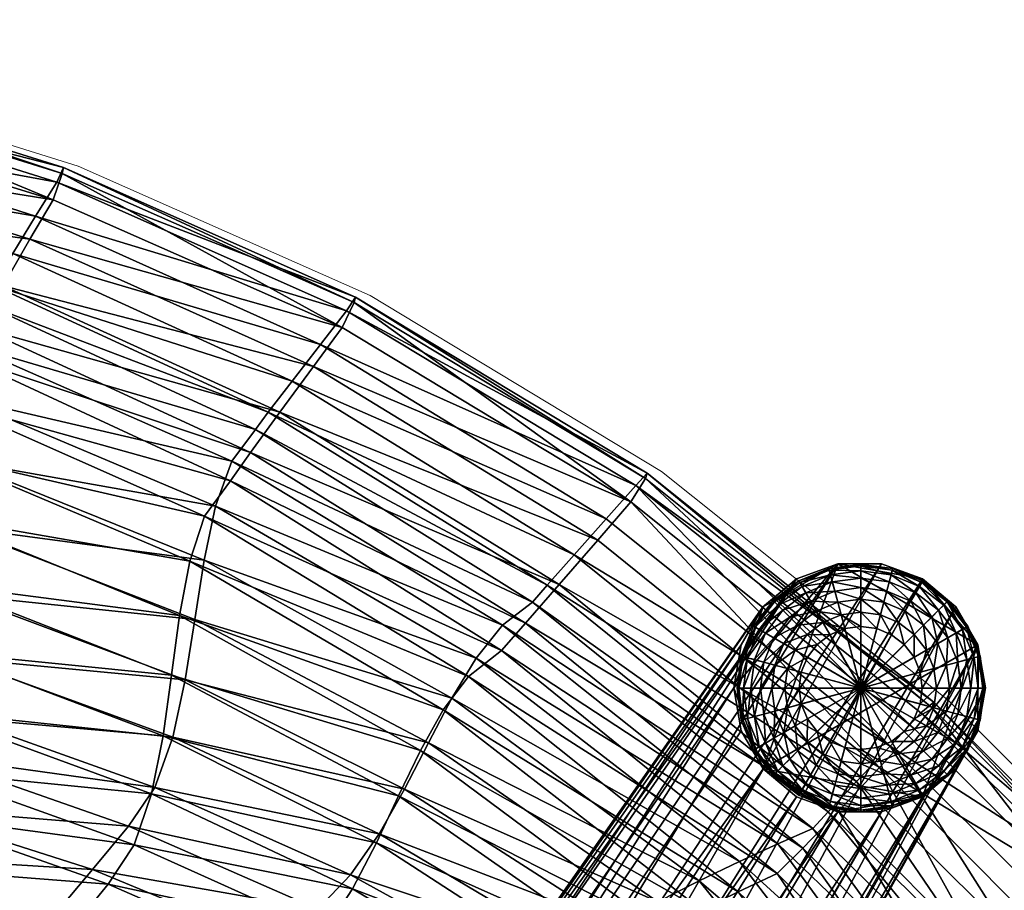
# Model space of a CAD drawing. Units: metres. Extents: x -0.297 to 0.298, y -0.23 to 0.289.
# Drawn here: x 0.103 to 0.181, y 0.216 to 0.285 of the extents above; entities that cross this region are included whole.
import ezdxf

# ---------------------------------------------------------------- set-up
doc = ezdxf.new("R2010")
doc.units = ezdxf.units.M
for name, color, linetype in [('72_KASL_CO_D2_ANY', 8, 'Continuous'), ('72_KASL_CO_D3_KRIZIA_GAMBA_LEGNO', 7, 'Continuous'), ('72_KASL_CO_D3_KRIZIA_PIEDINO_LEGNO', 7, 'Continuous'), ('72_KASL_CO_D3_SCOCCA', 7, 'Continuous'), ('72_KASL_INSERT', 7, 'Continuous')]:
    doc.layers.add(name, color=color, linetype=linetype)

# ---------------------------------------------------------------- blocks, each defined once
blk = doc.blocks.new('72_KASL_CO_D2_GAMBALEGNOKRIZIA')
at = {"layer": '72_KASL_CO_D2_ANY', "linetype": 'Continuous', "lineweight": 0}
for p, q in [((-0.061232, 0.101164), (-0.064495, 0.099976)), ((-0.064495, 0.099976), (-0.061232, 0.101164)), ((-0.057759, 0.101164), (-0.061232, 0.101164)), ((-0.061232, 0.101164), (-0.057759, 0.101164)), ((-0.054495, 0.099976), (-0.057759, 0.101164)), ((-0.057759, 0.101164), (-0.054495, 0.099976)), ((-0.064495, 0.099976), (-0.067156, 0.097744)), ((-0.051835, 0.097744), (-0.054495, 0.099976)), ((-0.054495, 0.099976), (-0.051835, 0.097744)), ((-0.067156, 0.097744), (-0.068892, 0.094736)), ((0.001995, 0.020958), (-0.051835, 0.097744)), ((-0.051835, 0.097744), (0.001995, 0.020958)), ((-0.068892, 0.094736), (-0.069495, 0.091316)), ((-0.069495, 0.091316), (-0.068892, 0.094736)), ((-0.069495, 0.091316), (-0.068892, 0.087896)), ((-0.068892, 0.087896), (-0.069495, 0.091316)), ((-0.023591, 0.006186), (-0.068892, 0.087896)), ((-0.068892, 0.087896), (-0.023591, 0.006186))]:
    blk.add_line(p, q, dxfattribs=at)
blk = doc.blocks.new('72_KASL_CO_D2_KRIZIA_SEDUTA')
at = {"layer": '72_KASL_CO_D2_ANY', "linetype": 'Continuous', "lineweight": 0}
for p, q in [((0.126372, 0.510164), (0.149322, 0.503006)), ((0.149322, 0.503006), (0.126372, 0.510164)), ((0.149322, 0.503006), (0.172529, 0.492717)), ((0.172529, 0.492717), (0.149322, 0.503006)), ((0.172529, 0.492717), (0.195686, 0.47874)), ((0.195686, 0.47874), (0.172529, 0.492717)), ((0.195686, 0.47874), (0.218484, 0.46054)), ((0.218484, 0.46054), (0.195686, 0.47874)), ((0.218484, 0.46054), (0.230507, 0.448519)), ((0.230507, 0.448519), (0.218484, 0.46054))]:
    blk.add_line(p, q, dxfattribs=at)
blk = doc.blocks.new('72kasl_co2BEBBDCFA09BA46D0A8F6F6C277FD4B1D')
blk.add_blockref('72_KASL_CO_D2_KRIZIA_SEDUTA', (-0.041822, -0.229312))
at = {"xscale": -1}
blk.add_blockref('72_KASL_CO_D2_GAMBALEGNOKRIZIA', (0.110055, 0.140929), dxfattribs=at)
blk = doc.blocks.new('72KASL_CO_D3_KRIZIA_LEG_WOOD')
mesh = blk.add_polyface()
corners = [(0.066476, 0.444929, 0.000013), (0.065873, 0.441508, 0.000013), (0.064137, 0.438501, 0.000013), (0.061476, 0.436268, 0.000013), (0.058213, 0.435081, 0.000013), (0.05474, 0.435081, 0.000013), (0.051476, 0.436268, 0.000013), (0.048816, 0.438501, 0.000013), (0.047079, 0.441508, 0.000013), (0.046476, 0.444929, 0.000013), (0.047079, 0.448349, 0.000013), (0.048816, 0.451357, 0.000013), (0.051476, 0.453589, 0.000013), (0.05474, 0.454777, 0.000013), (0.058213, 0.454777, 0.000013), (0.061476, 0.453589, 0.000013), (0.064137, 0.451357, 0.000013), (0.065873, 0.448349, 0.000013), (0.11901, 0.362132, 0.435939), (0.12005, 0.367004, 0.440107), (0.116373, 0.357752, 0.43284), (0.112455, 0.354383, 0.431174), (0.107722, 0.352426, 0.431141), (0.102737, 0.352118, 0.432749), (0.098095, 0.353502, 0.435811), (0.094356, 0.356422, 0.439968), (0.091974, 0.360532, 0.444723), (0.091245, 0.36534, 0.449504), (0.092264, 0.370261, 0.453726), (0.094912, 0.374694, 0.45687), (0.098867, 0.378094, 0.458551), (0.103646, 0.380046, 0.458562), (0.108665, 0.380316, 0.456906), (0.113312, 0.378877, 0.453791), (0.117026, 0.375913, 0.449602), (0.119363, 0.371789, 0.44485)]
mesh.append_faces([[corners[k] for k in face] for face in [(4, 2, 3)]], dxfattribs={"vtx0": -1})
mesh.append_faces([[corners[k] for k in face] for face in [(16, 0, 14), (0, 2, 14), (12, 14, 10), (14, 2, 10), (8, 10, 6), (10, 2, 6), (6, 2, 4), (24, 22, 26), (28, 26, 30), (32, 30, 34), (30, 26, 34), (26, 22, 34), (34, 22, 19), (22, 20, 19)]], dxfattribs={"vtx0": -1, "vtx1": -1, "vtx2": -1})
mesh.append_faces([[corners[k] for k in face] for face in [(1, 0, 18), (19, 18, 0), (20, 2, 18), (1, 18, 2), (21, 3, 20), (2, 20, 3), (22, 4, 21), (3, 21, 4), (23, 5, 22), (4, 22, 5), (24, 6, 23), (5, 23, 6), (25, 7, 24), (6, 24, 7), (26, 8, 25), (7, 25, 8), (27, 9, 26), (8, 26, 9), (28, 10, 27), (9, 27, 10), (29, 11, 28), (10, 28, 11), (30, 12, 29), (11, 29, 12), (31, 13, 30), (12, 30, 13), (32, 14, 31), (13, 31, 14), (33, 15, 32), (14, 32, 15), (16, 15, 34), (33, 34, 15), (17, 16, 35), (34, 35, 16), (0, 17, 19), (35, 19, 17), (1, 2, 0), (17, 0, 16), (15, 16, 14), (13, 14, 12), (11, 12, 10), (9, 10, 8), (7, 8, 6), (5, 6, 4), (21, 20, 22), (23, 22, 24), (25, 24, 26), (27, 26, 28), (29, 28, 30), (31, 30, 32), (33, 32, 34), (35, 34, 19)]], dxfattribs={"vtx1": -1})
mesh.append_faces([[corners[k] for k in face] for face in [(20, 18, 19)]], dxfattribs={"vtx2": -1})
blk = doc.blocks.new('72KASL_CO_D3_KRIZIAPIEDINO')
mesh = blk.add_polyface()
corners = [(0, 0.009826, 0.007003), (-0.002543, 0.009491, 0.007003), (0, 0, 0.007003), (0, 0), (-0.001266, 0.004725), (0, 0.004891), (-0.001559, 0.005817, 0.000132), (0, 0.006022, 0.000132), (-0.001828, 0.00682, 0.000509), (0, 0.00706, 0.000509), (-0.002065, 0.007705, 0.001099), (0, 0.007977, 0.001099), (-0.002263, 0.008443, 0.001874), (0, 0.008741, 0.001874), (-0.002414, 0.009006, 0.002802), (0, 0.009324, 0.002802), (-0.00251, 0.009365, 0.003854), (0, 0.009696, 0.003854), (-0.002543, 0.009491, 0.005), (0, 0.009826, 0.005), (-0.004913, 0.00851, 0.007003), (-0.002446, 0.004236), (-0.003011, 0.005215, 0.000132), (-0.00353, 0.006114, 0.000509), (-0.003989, 0.006908, 0.001099), (-0.004371, 0.00757, 0.001874), (-0.004662, 0.008075, 0.002802), (-0.004848, 0.008397, 0.003854), (-0.004913, 0.00851, 0.005), (-0.006948, 0.006948, 0.007003), (-0.003459, 0.003459), (-0.004258, 0.004258, 0.000132), (-0.004993, 0.004992, 0.000509), (-0.005641, 0.00564, 0.001099), (-0.006181, 0.006181, 0.001874), (-0.00851, 0.004913, 0.007003), (-0.004236, 0.002446), (-0.005215, 0.003011, 0.000132), (-0.006115, 0.00353, 0.000509), (-0.004725, 0.001266), (-0.005817, 0.001559, 0.000132), (-0.004891, 0)]
mesh.append_faces([[corners[k] for k in face] for face in [(0, 1, 2), (3, 4, 5), (1, 20, 2), (3, 21, 4), (20, 29, 2), (3, 30, 21), (29, 35, 2), (3, 36, 30), (3, 39, 36), (3, 41, 39)]])
mesh.append_faces([[corners[k] for k in face] for face in [(5, 4, 6), (6, 7, 5), (7, 6, 8), (8, 9, 7), (9, 8, 10), (10, 11, 9), (11, 10, 12), (12, 13, 11), (13, 12, 14), (14, 15, 13), (15, 14, 16), (16, 17, 15), (17, 16, 18), (18, 19, 17), (19, 18, 1), (1, 0, 19), (4, 21, 22), (22, 6, 4), (6, 22, 23), (23, 8, 6), (8, 23, 24), (24, 10, 8), (10, 24, 25), (25, 12, 10), (12, 25, 26), (26, 14, 12), (14, 26, 27), (27, 16, 14), (16, 27, 28), (28, 18, 16), (18, 28, 20), (20, 1, 18), (21, 30, 31), (31, 22, 21), (22, 31, 32), (32, 23, 22), (23, 32, 33), (33, 24, 23), (34, 25, 24), (30, 36, 37), (37, 31, 30), (38, 32, 31), (36, 39, 40), (40, 37, 36)]], dxfattribs={"vtx2": -1})
mesh = blk.add_polyface()
corners = [(0, 0), (0.004724, 0.001266), (0.004891, 0), (0.005816, 0.001559, 0.000132), (0.004236, 0.002446), (0.005215, 0.003011, 0.000132), (0.003458, 0.003459), (0.004258, 0.004258, 0.000132), (0.004992, 0.004992, 0.000509), (0.006948, 0.006948, 0.007003), (0.004913, 0.00851, 0.007003), (0, 0, 0.007003), (0.002445, 0.004236), (0.003011, 0.005215, 0.000132), (0.00353, 0.006114, 0.000509), (0.003988, 0.006908, 0.001099), (0.00564, 0.00564, 0.001099), (0.00437, 0.00757, 0.001874), (0.006181, 0.006181, 0.001874), (0.004662, 0.008075, 0.002802), (0.002543, 0.009491, 0.007003), (0.001266, 0.004725), (0.001558, 0.005817, 0.000132), (0.001827, 0.00682, 0.000509), (0.002064, 0.007705, 0.001099), (0.002262, 0.008443, 0.001874), (0.002413, 0.009006, 0.002802), (0.002509, 0.009365, 0.003854), (0.004848, 0.008397, 0.003854), (0.002543, 0.009491, 0.005), (0.004913, 0.00851, 0.005), (0, 0.009826, 0.007003), (0, 0.004891), (0, 0.006022, 0.000132), (0, 0.00706, 0.000509), (0, 0.007977, 0.001099), (0, 0.008741, 0.001874), (0, 0.009324, 0.002802), (0, 0.009696, 0.003854), (0, 0.009826, 0.005)]
mesh.append_faces([[corners[k] for k in face] for face in [(0, 1, 2), (0, 4, 1), (0, 6, 4), (9, 10, 11), (0, 12, 6), (10, 20, 11), (0, 21, 12), (20, 31, 11), (0, 32, 21)]])
mesh.append_faces([[corners[k] for k in face] for face in [(2, 1, 3), (1, 4, 5), (4, 6, 7), (7, 5, 4), (5, 7, 8), (6, 12, 13), (13, 7, 6), (7, 13, 14), (14, 8, 7), (8, 14, 15), (15, 16, 8), (16, 15, 17), (18, 17, 19), (12, 21, 22), (22, 13, 12), (13, 22, 23), (23, 14, 13), (14, 23, 24), (24, 15, 14), (15, 24, 25), (25, 17, 15), (17, 25, 26), (26, 19, 17), (19, 26, 27), (27, 28, 19), (28, 27, 29), (29, 30, 28), (30, 29, 20), (20, 10, 30), (21, 32, 33), (33, 22, 21), (22, 33, 34), (34, 23, 22), (23, 34, 35), (35, 24, 23), (24, 35, 36), (36, 25, 24), (25, 36, 37), (37, 26, 25), (26, 37, 38), (38, 27, 26), (27, 38, 39), (39, 29, 27), (29, 39, 31), (31, 20, 29)]], dxfattribs={"vtx2": -1})
mesh = blk.add_polyface()
corners = [(-0.003989, 0.006908, 0.001099), (-0.005641, 0.00564, 0.001099), (-0.006181, 0.006181, 0.001874), (-0.004371, 0.00757, 0.001874), (-0.006593, 0.006593, 0.002802), (-0.004662, 0.008075, 0.002802), (-0.006856, 0.006856, 0.003854), (-0.004848, 0.008397, 0.003854), (-0.006948, 0.006948, 0.005), (-0.004913, 0.00851, 0.005), (-0.006948, 0.006948, 0.007003), (-0.004913, 0.00851, 0.007003), (-0.004258, 0.004258, 0.000132), (-0.005215, 0.003011, 0.000132), (-0.006115, 0.00353, 0.000509), (-0.004993, 0.004992, 0.000509), (-0.006908, 0.003988, 0.001099), (-0.00757, 0.004371, 0.001874), (-0.008075, 0.004662, 0.002802), (-0.008397, 0.004848, 0.003854), (-0.00851, 0.004913, 0.005), (-0.00851, 0.004913, 0.007003), (-0.009492, 0.002543, 0.007003), (0, 0, 0.007003), (-0.005817, 0.001559, 0.000132), (-0.00682, 0.001827, 0.000509), (-0.007705, 0.002065, 0.001099), (-0.008444, 0.002262, 0.001874), (-0.009007, 0.002413, 0.002802), (-0.009365, 0.002509, 0.003854), (-0.009492, 0.002543, 0.005), (-0.009826, 0, 0.007003), (-0.004725, 0.001266), (-0.004891, 0), (-0.006022, 0, 0.000132), (-0.007061, 0, 0.000509), (-0.007977, 0, 0.001099), (-0.008741, 0, 0.001874), (-0.009324, 0, 0.002802), (-0.009696, 0, 0.003854), (-0.009826, 0, 0.005)]
mesh.append_faces([[corners[k] for k in face] for face in [(21, 22, 23), (22, 31, 23)]])
mesh.append_faces([[corners[k] for k in face] for face in [(0, 1, 2), (3, 2, 4), (4, 5, 3), (5, 4, 6), (6, 7, 5), (7, 6, 8), (8, 9, 7), (9, 8, 10), (10, 11, 9), (12, 13, 14), (15, 14, 16), (16, 1, 15), (1, 16, 17), (17, 2, 1), (2, 17, 18), (18, 4, 2), (4, 18, 19), (19, 6, 4), (6, 19, 20), (20, 8, 6), (8, 20, 21), (21, 10, 8), (13, 24, 25), (25, 14, 13), (14, 25, 26), (26, 16, 14), (16, 26, 27), (27, 17, 16), (17, 27, 28), (28, 18, 17), (18, 28, 29), (29, 19, 18), (19, 29, 30), (30, 20, 19), (20, 30, 22), (22, 21, 20), (32, 33, 34), (34, 24, 32), (24, 34, 35), (35, 25, 24), (25, 35, 36), (36, 26, 25), (26, 36, 37), (37, 27, 26), (27, 37, 38), (38, 28, 27), (28, 38, 39), (39, 29, 28), (29, 39, 40), (40, 30, 29), (30, 40, 31), (31, 22, 30)]], dxfattribs={"vtx2": -1})
mesh = blk.add_polyface()
corners = [(0.009826, 0, 0.007003), (0.009491, 0.002543, 0.007003), (0, 0, 0.007003), (0.005816, 0.001559, 0.000132), (0.006022, 0, 0.000132), (0.004891, 0), (0.006819, 0.001827, 0.000509), (0.00706, 0, 0.000509), (0.007705, 0.002065, 0.001099), (0.007976, 0, 0.001099), (0.008443, 0.002262, 0.001874), (0.008741, 0, 0.001874), (0.009006, 0.002413, 0.002802), (0.009324, 0, 0.002802), (0.009365, 0.002509, 0.003854), (0.009695, 0, 0.003854), (0.009491, 0.002543, 0.005), (0.009826, 0, 0.005), (0.008509, 0.004913, 0.007003), (0.005215, 0.003011, 0.000132), (0.004724, 0.001266), (0.006114, 0.00353, 0.000509), (0.006908, 0.003988, 0.001099), (0.00757, 0.004371, 0.001874), (0.008075, 0.004662, 0.002802), (0.008396, 0.004848, 0.003854), (0.008509, 0.004913, 0.005), (0.006948, 0.006948, 0.007003), (0.004992, 0.004992, 0.000509), (0.00564, 0.00564, 0.001099), (0.006181, 0.006181, 0.001874), (0.006593, 0.006593, 0.002802), (0.006856, 0.006856, 0.003854), (0.006948, 0.006948, 0.005), (0.00437, 0.00757, 0.001874), (0.004662, 0.008075, 0.002802), (0.004848, 0.008397, 0.003854), (0.004913, 0.00851, 0.005), (0.004913, 0.00851, 0.007003)]
mesh.append_faces([[corners[k] for k in face] for face in [(0, 1, 2), (1, 18, 2), (18, 27, 2)]])
mesh.append_faces([[corners[k] for k in face] for face in [(3, 4, 5), (4, 3, 6), (6, 7, 4), (7, 6, 8), (8, 9, 7), (9, 8, 10), (10, 11, 9), (11, 10, 12), (12, 13, 11), (13, 12, 14), (14, 15, 13), (15, 14, 16), (16, 17, 15), (17, 16, 1), (1, 0, 17), (19, 3, 20), (3, 19, 21), (21, 6, 3), (6, 21, 22), (22, 8, 6), (8, 22, 23), (23, 10, 8), (10, 23, 24), (24, 12, 10), (12, 24, 25), (25, 14, 12), (14, 25, 26), (26, 16, 14), (16, 26, 18), (18, 1, 16), (28, 21, 19), (21, 28, 29), (29, 22, 21), (22, 29, 30), (30, 23, 22), (23, 30, 31), (31, 24, 23), (24, 31, 32), (32, 25, 24), (25, 32, 33), (33, 26, 25), (26, 33, 27), (27, 18, 26), (34, 30, 29), (35, 31, 30), (31, 35, 36), (36, 32, 31), (32, 36, 37), (37, 33, 32), (33, 37, 38), (38, 27, 33)]], dxfattribs={"vtx2": -1})
mesh = blk.add_polyface()
corners = [(-0.009826, 0, 0.007003), (-0.009492, -0.002543, 0.007003), (0, 0, 0.007003), (-0.005817, -0.001559, 0.000132), (-0.006022, 0, 0.000132), (-0.004891, 0), (-0.00682, -0.001827, 0.000509), (-0.007061, 0, 0.000509), (-0.007705, -0.002065, 0.001099), (-0.007977, 0, 0.001099), (-0.008444, -0.002262, 0.001874), (-0.008741, 0, 0.001874), (-0.009007, -0.002413, 0.002802), (-0.009324, 0, 0.002802), (-0.009365, -0.002509, 0.003854), (-0.009696, 0, 0.003854), (-0.009492, -0.002543, 0.005), (-0.009826, 0, 0.005), (-0.00851, -0.004913, 0.007003), (-0.005215, -0.003011, 0.000132), (-0.004725, -0.001266), (-0.006115, -0.00353, 0.000509), (-0.006908, -0.003988, 0.001099), (-0.00757, -0.004371, 0.001874), (-0.008075, -0.004662, 0.002802), (-0.008397, -0.004848, 0.003854), (-0.00851, -0.004913, 0.005), (-0.006948, -0.006948, 0.007003), (-0.004993, -0.004992, 0.000509), (-0.005641, -0.00564, 0.001099), (-0.006181, -0.006181, 0.001874), (-0.006593, -0.006593, 0.002802), (-0.006856, -0.006856, 0.003854), (-0.006948, -0.006948, 0.005), (-0.004371, -0.00757, 0.001874), (-0.004662, -0.008075, 0.002802), (-0.004848, -0.008397, 0.003854), (-0.004913, -0.00851, 0.005), (-0.004913, -0.00851, 0.007003)]
mesh.append_faces([[corners[k] for k in face] for face in [(0, 1, 2), (1, 18, 2), (18, 27, 2)]])
mesh.append_faces([[corners[k] for k in face] for face in [(3, 4, 5), (4, 3, 6), (6, 7, 4), (7, 6, 8), (8, 9, 7), (9, 8, 10), (10, 11, 9), (11, 10, 12), (12, 13, 11), (13, 12, 14), (14, 15, 13), (15, 14, 16), (16, 17, 15), (17, 16, 1), (1, 0, 17), (19, 3, 20), (3, 19, 21), (21, 6, 3), (6, 21, 22), (22, 8, 6), (8, 22, 23), (23, 10, 8), (10, 23, 24), (24, 12, 10), (12, 24, 25), (25, 14, 12), (14, 25, 26), (26, 16, 14), (16, 26, 18), (18, 1, 16), (28, 21, 19), (21, 28, 29), (29, 22, 21), (22, 29, 30), (30, 23, 22), (23, 30, 31), (31, 24, 23), (24, 31, 32), (32, 25, 24), (25, 32, 33), (33, 26, 25), (26, 33, 27), (27, 18, 26), (34, 30, 29), (35, 31, 30), (31, 35, 36), (36, 32, 31), (32, 36, 37), (37, 33, 32), (33, 37, 38), (38, 27, 33)]], dxfattribs={"vtx2": -1})
mesh = blk.add_polyface()
corners = [(0, 0), (-0.004725, -0.001266), (-0.004891, 0), (-0.005817, -0.001559, 0.000132), (-0.004236, -0.002446), (-0.005215, -0.003011, 0.000132), (-0.003459, -0.003459), (-0.004258, -0.004258, 0.000132), (-0.004993, -0.004992, 0.000509), (-0.006948, -0.006948, 0.007003), (-0.004913, -0.00851, 0.007003), (0, 0, 0.007003), (-0.002446, -0.004236), (-0.003011, -0.005215, 0.000132), (-0.00353, -0.006114, 0.000509), (-0.003989, -0.006908, 0.001099), (-0.005641, -0.00564, 0.001099), (-0.004371, -0.00757, 0.001874), (-0.006181, -0.006181, 0.001874), (-0.004662, -0.008075, 0.002802), (-0.002543, -0.009491, 0.007003), (-0.001266, -0.004725), (-0.001559, -0.005817, 0.000132), (-0.001828, -0.00682, 0.000509), (-0.002065, -0.007705, 0.001099), (-0.002263, -0.008443, 0.001874), (-0.002414, -0.009006, 0.002802), (-0.00251, -0.009365, 0.003854), (-0.004848, -0.008397, 0.003854), (-0.002543, -0.009491, 0.005), (-0.004913, -0.00851, 0.005), (0, -0.009826, 0.007003), (0, -0.004891), (0, -0.006022, 0.000132), (0, -0.00706, 0.000509), (0, -0.007977, 0.001099), (0, -0.008741, 0.001874), (0, -0.009324, 0.002802), (0, -0.009696, 0.003854), (0, -0.009826, 0.005)]
mesh.append_faces([[corners[k] for k in face] for face in [(0, 1, 2), (0, 4, 1), (0, 6, 4), (9, 10, 11), (0, 12, 6), (10, 20, 11), (0, 21, 12), (20, 31, 11), (0, 32, 21)]])
mesh.append_faces([[corners[k] for k in face] for face in [(2, 1, 3), (1, 4, 5), (4, 6, 7), (7, 5, 4), (5, 7, 8), (6, 12, 13), (13, 7, 6), (7, 13, 14), (14, 8, 7), (8, 14, 15), (15, 16, 8), (16, 15, 17), (18, 17, 19), (12, 21, 22), (22, 13, 12), (13, 22, 23), (23, 14, 13), (14, 23, 24), (24, 15, 14), (15, 24, 25), (25, 17, 15), (17, 25, 26), (26, 19, 17), (19, 26, 27), (27, 28, 19), (28, 27, 29), (29, 30, 28), (30, 29, 20), (20, 10, 30), (21, 32, 33), (33, 22, 21), (22, 33, 34), (34, 23, 22), (23, 34, 35), (35, 24, 23), (24, 35, 36), (36, 25, 24), (25, 36, 37), (37, 26, 25), (26, 37, 38), (38, 27, 26), (27, 38, 39), (39, 29, 27), (29, 39, 31), (31, 20, 29)]], dxfattribs={"vtx2": -1})
mesh = blk.add_polyface()
corners = [(0, -0.009826, 0.007003), (0.002543, -0.009491, 0.007003), (0, 0, 0.007003), (0.001558, -0.005817, 0.000132), (0, -0.006022, 0.000132), (0, -0.004891), (0.001827, -0.00682, 0.000509), (0, -0.00706, 0.000509), (0.002064, -0.007705, 0.001099), (0, -0.007977, 0.001099), (0.002262, -0.008443, 0.001874), (0, -0.008741, 0.001874), (0.002413, -0.009006, 0.002802), (0, -0.009324, 0.002802), (0.002509, -0.009365, 0.003854), (0, -0.009696, 0.003854), (0.002543, -0.009491, 0.005), (0, -0.009826, 0.005), (0.004913, -0.00851, 0.007003), (0.003011, -0.005215, 0.000132), (0.001266, -0.004725), (0.00353, -0.006114, 0.000509), (0.003988, -0.006908, 0.001099), (0.00437, -0.00757, 0.001874), (0.004662, -0.008075, 0.002802), (0.004848, -0.008397, 0.003854), (0.004913, -0.00851, 0.005), (0.006948, -0.006948, 0.007003), (0.004992, -0.004992, 0.000509), (0.00564, -0.00564, 0.001099), (0.006181, -0.006181, 0.001874), (0.006593, -0.006593, 0.002802), (0.006856, -0.006856, 0.003854), (0.006948, -0.006948, 0.005), (0.00757, -0.004371, 0.001874), (0.008075, -0.004662, 0.002802), (0.008396, -0.004848, 0.003854), (0.008509, -0.004913, 0.005), (0.008509, -0.004913, 0.007003)]
mesh.append_faces([[corners[k] for k in face] for face in [(0, 1, 2), (1, 18, 2), (18, 27, 2)]])
mesh.append_faces([[corners[k] for k in face] for face in [(3, 4, 5), (4, 3, 6), (6, 7, 4), (7, 6, 8), (8, 9, 7), (9, 8, 10), (10, 11, 9), (11, 10, 12), (12, 13, 11), (13, 12, 14), (14, 15, 13), (15, 14, 16), (16, 17, 15), (17, 16, 1), (1, 0, 17), (19, 3, 20), (3, 19, 21), (21, 6, 3), (6, 21, 22), (22, 8, 6), (8, 22, 23), (23, 10, 8), (10, 23, 24), (24, 12, 10), (12, 24, 25), (25, 14, 12), (14, 25, 26), (26, 16, 14), (16, 26, 18), (18, 1, 16), (28, 21, 19), (21, 28, 29), (29, 22, 21), (22, 29, 30), (30, 23, 22), (23, 30, 31), (31, 24, 23), (24, 31, 32), (32, 25, 24), (25, 32, 33), (33, 26, 25), (26, 33, 27), (27, 18, 26), (34, 30, 29), (35, 31, 30), (31, 35, 36), (36, 32, 31), (32, 36, 37), (37, 33, 32), (33, 37, 38), (38, 27, 33)]], dxfattribs={"vtx2": -1})
mesh = blk.add_polyface()
corners = [(0, 0), (0.001266, -0.004725), (0, -0.004891), (0.001558, -0.005817, 0.000132), (0.002445, -0.004236), (0.003011, -0.005215, 0.000132), (0.003458, -0.003459), (0.004258, -0.004258, 0.000132), (0.004992, -0.004992, 0.000509), (0.006948, -0.006948, 0.007003), (0.008509, -0.004913, 0.007003), (0, 0, 0.007003), (0.004236, -0.002446), (0.005215, -0.003011, 0.000132), (0.006114, -0.00353, 0.000509), (0.006908, -0.003988, 0.001099), (0.00564, -0.00564, 0.001099), (0.00757, -0.004371, 0.001874), (0.006181, -0.006181, 0.001874), (0.008075, -0.004662, 0.002802), (0.009491, -0.002543, 0.007003), (0.004724, -0.001266), (0.005816, -0.001559, 0.000132), (0.006819, -0.001827, 0.000509), (0.007705, -0.002065, 0.001099), (0.008443, -0.002262, 0.001874), (0.009006, -0.002413, 0.002802), (0.009365, -0.002509, 0.003854), (0.008396, -0.004848, 0.003854), (0.009491, -0.002543, 0.005), (0.008509, -0.004913, 0.005), (0.009826, 0, 0.007003), (0.004891, 0), (0.006022, 0, 0.000132), (0.00706, 0, 0.000509), (0.007976, 0, 0.001099), (0.008741, 0, 0.001874), (0.009324, 0, 0.002802), (0.009695, 0, 0.003854), (0.009826, 0, 0.005)]
mesh.append_faces([[corners[k] for k in face] for face in [(0, 1, 2), (0, 4, 1), (0, 6, 4), (9, 10, 11), (0, 12, 6), (10, 20, 11), (0, 21, 12), (20, 31, 11), (0, 32, 21)]])
mesh.append_faces([[corners[k] for k in face] for face in [(2, 1, 3), (1, 4, 5), (4, 6, 7), (7, 5, 4), (5, 7, 8), (6, 12, 13), (13, 7, 6), (7, 13, 14), (14, 8, 7), (8, 14, 15), (15, 16, 8), (16, 15, 17), (18, 17, 19), (12, 21, 22), (22, 13, 12), (13, 22, 23), (23, 14, 13), (14, 23, 24), (24, 15, 14), (15, 24, 25), (25, 17, 15), (17, 25, 26), (26, 19, 17), (19, 26, 27), (27, 28, 19), (28, 27, 29), (29, 30, 28), (30, 29, 20), (20, 10, 30), (21, 32, 33), (33, 22, 21), (22, 33, 34), (34, 23, 22), (23, 34, 35), (35, 24, 23), (24, 35, 36), (36, 25, 24), (25, 36, 37), (37, 26, 25), (26, 37, 38), (38, 27, 26), (27, 38, 39), (39, 29, 27), (29, 39, 31), (31, 20, 29)]], dxfattribs={"vtx2": -1})
blk = doc.blocks.new('72KASL_CO_D3_SCOCCAKRIZIA')
mesh = blk.add_polyface()
corners = [(-0.060594, 0.321743, 0.331518), (-0.083327, 0.328771, 0.332472), (-0.084668, 0.325617, 0.331366), (-0.062438, 0.318617, 0.33046), (-0.086215, 0.321837, 0.329154), (-0.064568, 0.314903, 0.328254), (-0.087574, 0.318432, 0.326286), (-0.066444, 0.311589, 0.325376), (-0.088437, 0.316063, 0.32285), (-0.105517, 0.333257, 0.333037), (-0.106365, 0.330085, 0.331873), (-0.107341, 0.326259, 0.329637), (-0.108195, 0.322785, 0.326766), (-0.108718, 0.320398, 0.323422), (-0.069129, 0.305715, 0.305626), (-0.089314, 0.311817, 0.306941), (-0.089329, 0.307097, 0.291976), (-0.069642, 0.301468, 0.29051), (-0.088892, 0.301833, 0.276913), (-0.109117, 0.315523, 0.307799), (-0.108819, 0.31049, 0.29297), (-0.108139, 0.305152, 0.278045), (-0.067683, 0.309258, 0.321837), (-0.085639, 0.324527, 0.324979), (-0.084309, 0.327566, 0.326775), (-0.061978, 0.320452, 0.325831), (-0.086764, 0.321907, 0.322784), (-0.063796, 0.317483, 0.324041), (-0.087373, 0.320423, 0.320645), (-0.065335, 0.314941, 0.321836), (-0.10611, 0.332138, 0.327321), (-0.105336, 0.334912, 0.328322), (-0.083085, 0.330307, 0.32772), (-0.106952, 0.329032, 0.325494), (-0.107664, 0.326337, 0.323287), (-0.108049, 0.324799, 0.321145), (-0.088345, 0.311756, 0.290452), (-0.088237, 0.316503, 0.305571), (-0.067528, 0.310291, 0.304405), (-0.087955, 0.306472, 0.275302), (-0.068148, 0.306028, 0.289106), (-0.087323, 0.300944, 0.260131), (-0.068282, 0.301061, 0.273793), (-0.108255, 0.315191, 0.291362), (-0.108484, 0.320246, 0.306285), (-0.107589, 0.309839, 0.276395), (-0.106709, 0.304397, 0.2614), (-0.066167, 0.313511, 0.319688), (-0.1051, 0.336054, 0.330496), (-0.105181, 0.3355, 0.332074), (-0.082808, 0.330956, 0.331455), (-0.082706, 0.331465, 0.329863)]
mesh.append_faces([[corners[k] for k in face] for face in [(0, 1, 2), (3, 2, 4), (5, 4, 6), (7, 6, 8), (1, 9, 10), (10, 2, 1), (11, 4, 2), (2, 10, 11), (12, 6, 4), (4, 11, 12), (13, 8, 6), (6, 12, 13), (14, 15, 16), (16, 17, 14), (17, 16, 18), (15, 19, 20), (20, 16, 15), (16, 20, 21), (21, 18, 16), (8, 13, 19), (19, 15, 8), (22, 8, 15), (23, 24, 25), (26, 23, 27), (28, 26, 29), (30, 31, 32), (32, 24, 30), (24, 23, 33), (33, 30, 24), (23, 26, 34), (34, 33, 23), (26, 28, 35), (35, 34, 26), (36, 37, 38), (39, 36, 40), (41, 39, 42), (43, 44, 37), (37, 36, 43), (45, 43, 36), (36, 39, 45), (46, 45, 39), (39, 41, 46), (44, 35, 28), (28, 37, 44), (37, 28, 47), (48, 49, 50), (50, 51, 48), (1, 50, 49), (49, 9, 1), (31, 48, 51), (51, 32, 31)]], dxfattribs={"vtx2": -1})
mesh = blk.add_polyface()
corners = [(-0.037613, 0.311597, 0.330072), (-0.060594, 0.321743, 0.331518), (-0.062438, 0.318617, 0.33046), (-0.039906, 0.308508, 0.329038), (-0.064568, 0.314903, 0.328254), (-0.042563, 0.304877, 0.3268), (-0.066444, 0.311589, 0.325376), (-0.0449, 0.301678, 0.323886), (-0.067683, 0.309258, 0.321837), (-0.046504, 0.299417, 0.320247), (-0.084668, 0.325617, 0.331366), (-0.086215, 0.321837, 0.329154), (-0.087574, 0.318432, 0.326286), (-0.088437, 0.316063, 0.32285), (-0.048556, 0.296608, 0.303759), (-0.069129, 0.305715, 0.305626), (-0.069642, 0.301468, 0.29051), (-0.089314, 0.311817, 0.306941), (-0.061978, 0.320452, 0.325831), (-0.060305, 0.32316, 0.326732), (-0.03728, 0.312924, 0.325263), (-0.039345, 0.310245, 0.324383), (-0.041589, 0.307341, 0.32256), (-0.063796, 0.317483, 0.324041), (-0.043488, 0.304869, 0.320305), (-0.065335, 0.314941, 0.321836), (-0.044515, 0.303488, 0.318133), (-0.066167, 0.313511, 0.319688), (-0.084309, 0.327566, 0.326775), (-0.083085, 0.330307, 0.32772), (-0.085639, 0.324527, 0.324979), (-0.086764, 0.321907, 0.322784), (-0.087373, 0.320423, 0.320645), (-0.068148, 0.306028, 0.289106), (-0.067528, 0.310291, 0.304405), (-0.046394, 0.300984, 0.302674), (-0.047684, 0.297417, 0.287232), (-0.068282, 0.301061, 0.273793), (-0.048592, 0.293115, 0.271799), (-0.088345, 0.311756, 0.290452), (-0.087955, 0.306472, 0.275302), (-0.068185, 0.295731, 0.258471), (-0.087323, 0.300944, 0.260131), (-0.088237, 0.316503, 0.305571), (-0.059756, 0.324307, 0.328842), (-0.059868, 0.323843, 0.330447), (-0.036665, 0.313585, 0.328957), (-0.036549, 0.314018, 0.327344), (-0.082706, 0.331465, 0.329863), (-0.082808, 0.330956, 0.331455), (-0.083327, 0.328771, 0.332472)]
mesh.append_faces([[corners[k] for k in face] for face in [(0, 1, 2), (2, 3, 0), (4, 5, 3), (3, 2, 4), (6, 7, 5), (5, 4, 6), (8, 9, 7), (7, 6, 8), (10, 2, 1), (11, 4, 2), (12, 6, 4), (13, 8, 6), (14, 15, 16), (17, 15, 8), (9, 8, 15), (15, 14, 9), (18, 19, 20), (20, 21, 18), (21, 22, 23), (23, 18, 21), (22, 24, 25), (25, 23, 22), (24, 26, 27), (27, 25, 24), (28, 29, 19), (19, 18, 28), (18, 23, 30), (23, 25, 31), (25, 27, 32), (33, 34, 35), (35, 36, 33), (37, 33, 36), (36, 38, 37), (34, 33, 39), (33, 37, 40), (37, 41, 42), (27, 34, 43), (34, 27, 26), (26, 35, 34), (44, 45, 46), (46, 47, 44), (48, 49, 45), (45, 44, 48), (0, 46, 45), (45, 1, 0), (1, 45, 49), (49, 50, 1), (29, 48, 44), (44, 19, 29), (19, 44, 47), (47, 20, 19)]], dxfattribs={"vtx2": -1})
mesh = blk.add_polyface()
corners = [(-0.014685, 0.297766, 0.328033), (-0.037613, 0.311597, 0.330072), (-0.039906, 0.308508, 0.329038), (-0.017317, 0.294717, 0.326983), (-0.042563, 0.304877, 0.3268), (-0.020378, 0.291176, 0.324651), (-0.0449, 0.301678, 0.323886), (-0.023053, 0.288102, 0.321652), (-0.046504, 0.299417, 0.320247), (-0.024949, 0.285955, 0.317931), (0.005079, 0.276661, 0.324173), (0.00788, 0.279696, 0.325303), (-0.001003, 0.270244, 0.318507), (0.001822, 0.273192, 0.321657), (-0.049739, 0.293037, 0.288493), (-0.029589, 0.281219, 0.285855), (-0.027581, 0.283865, 0.301244), (-0.050541, 0.288723, 0.27318), (-0.031408, 0.277986, 0.270461), (-0.048556, 0.296608, 0.303759), (-0.039345, 0.310245, 0.324383), (-0.03728, 0.312924, 0.325263), (-0.014295, 0.299049, 0.323216), (-0.016638, 0.296395, 0.322322), (-0.019184, 0.293541, 0.320411), (-0.041589, 0.307341, 0.32256), (-0.021337, 0.291125, 0.318058), (-0.043488, 0.304869, 0.320305), (-0.022502, 0.289781, 0.315839), (-0.044515, 0.303488, 0.318133), (0.005915, 0.278348, 0.319541), (0.008362, 0.280989, 0.320497), (0.001004, 0.273139, 0.314959), (0.003255, 0.275525, 0.317473), (-0.047684, 0.297417, 0.287232), (-0.046394, 0.300984, 0.302674), (-0.024875, 0.287954, 0.300263), (-0.026975, 0.285334, 0.28474), (-0.028906, 0.282143, 0.269251), (-0.048592, 0.293115, 0.271799), (-0.030768, 0.278603, 0.253779), (-0.049323, 0.288403, 0.25637), (-0.000213, 0.271814, 0.312665), (-0.00301, 0.270576, 0.297059), (-0.036549, 0.314018, 0.327344), (-0.036665, 0.313585, 0.328957), (-0.013512, 0.299617, 0.326895), (-0.013392, 0.300041, 0.325279), (0.009254, 0.281401, 0.324169), (0.009406, 0.281841, 0.322561)]
mesh.append_faces([[corners[k] for k in face] for face in [(0, 1, 2), (2, 3, 0), (4, 5, 3), (3, 2, 4), (6, 7, 5), (5, 4, 6), (8, 9, 7), (7, 6, 8), (0, 3, 10), (10, 11, 0), (12, 7, 9), (5, 13, 10), (10, 3, 5), (13, 5, 7), (14, 15, 16), (17, 18, 15), (19, 16, 9), (20, 21, 22), (22, 23, 20), (23, 24, 25), (25, 20, 23), (24, 26, 27), (27, 25, 24), (26, 28, 29), (29, 27, 26), (30, 23, 22), (22, 31, 30), (28, 26, 32), (30, 33, 24), (24, 23, 30), (26, 24, 33), (34, 35, 36), (36, 37, 34), (37, 38, 39), (38, 40, 41), (36, 28, 42), (37, 36, 43), (35, 29, 28), (28, 36, 35), (44, 45, 46), (46, 47, 44), (47, 46, 48), (48, 49, 47), (0, 46, 45), (45, 1, 0), (21, 44, 47), (47, 22, 21), (22, 47, 49), (49, 31, 22), (11, 48, 46), (46, 0, 11)]], dxfattribs={"vtx2": -1})
mesh = blk.add_polyface()
corners = [(-0.027581, 0.283865, 0.301244), (-0.048556, 0.296608, 0.303759), (-0.049739, 0.293037, 0.288493), (-0.029589, 0.281219, 0.285855), (-0.050541, 0.288723, 0.27318), (-0.031408, 0.277986, 0.270461), (-0.051173, 0.283987, 0.257811), (-0.033142, 0.274389, 0.255044), (-0.051844, 0.279154, 0.242375), (-0.034901, 0.270652, 0.239581), (-0.052768, 0.274551, 0.226864), (-0.0368, 0.267005, 0.224051), (-0.054162, 0.270511, 0.211265), (-0.069642, 0.301468, 0.29051), (-0.069695, 0.296513, 0.275314), (-0.069542, 0.291181, 0.260039), (-0.069435, 0.28581, 0.244688), (-0.069625, 0.280739, 0.229265), (-0.070363, 0.27631, 0.213768), (-0.088251, 0.29631, 0.261765), (-0.087653, 0.290816, 0.246544), (-0.087341, 0.285642, 0.231263), (-0.08756, 0.281081, 0.215932), (-0.071871, 0.272892, 0.19832), (-0.056216, 0.267384, 0.195675), (-0.024949, 0.285955, 0.317931), (-0.046504, 0.299417, 0.320247), (-0.07423, 0.268782, 0.178113), (-0.048592, 0.293115, 0.271799), (-0.047684, 0.297417, 0.287232), (-0.026975, 0.285334, 0.28474), (-0.049323, 0.288403, 0.25637), (-0.028906, 0.282143, 0.269251), (-0.050084, 0.283608, 0.240939), (-0.030768, 0.278603, 0.253779), (-0.05108, 0.279055, 0.225499), (-0.032663, 0.274937, 0.238306), (-0.052517, 0.275072, 0.210045), (-0.034693, 0.271367, 0.222816), (-0.03696, 0.268117, 0.207289), (-0.068185, 0.295731, 0.258471), (-0.068282, 0.301061, 0.273793), (-0.068112, 0.290378, 0.243145), (-0.068317, 0.285343, 0.227818), (-0.069056, 0.280966, 0.212495), (-0.08671, 0.295462, 0.244954), (-0.086371, 0.290318, 0.229781), (-0.086566, 0.285804, 0.214627), (-0.054601, 0.271985, 0.194571), (-0.070584, 0.277587, 0.197181), (-0.087552, 0.282211, 0.199502), (-0.075603, 0.269661, 0.157055), (-0.073001, 0.273507, 0.177033), (-0.057472, 0.268548, 0.175451)]
mesh.append_faces([[corners[k] for k in face] for face in [(0, 1, 2), (3, 2, 4), (5, 4, 6), (7, 6, 8), (8, 9, 7), (9, 8, 10), (10, 11, 9), (11, 10, 12), (13, 2, 1), (2, 13, 14), (14, 4, 2), (4, 14, 15), (15, 6, 4), (6, 15, 16), (16, 8, 6), (8, 16, 17), (17, 10, 8), (10, 17, 18), (18, 12, 10), (19, 15, 14), (20, 16, 15), (21, 17, 16), (22, 18, 17), (23, 24, 12), (12, 18, 23), (25, 26, 1), (24, 23, 27), (28, 29, 30), (31, 28, 32), (33, 31, 34), (35, 33, 36), (37, 35, 38), (38, 39, 37), (40, 41, 28), (28, 31, 40), (42, 40, 31), (31, 33, 42), (43, 42, 33), (33, 35, 43), (44, 43, 35), (35, 37, 44), (40, 42, 45), (42, 43, 46), (43, 44, 47), (48, 37, 39), (37, 48, 49), (49, 44, 37), (44, 49, 50), (51, 52, 53), (52, 49, 48), (48, 53, 52)]], dxfattribs={"vtx2": -1})
mesh = blk.add_polyface()
corners = [(-0.024949, 0.285955, 0.317931), (-0.003046, 0.26824, 0.314716), (-0.001003, 0.270244, 0.318507), (-0.023053, 0.288102, 0.321652), (0.001822, 0.273192, 0.321657), (-0.051173, 0.283987, 0.257811), (-0.033142, 0.274389, 0.255044), (-0.031408, 0.277986, 0.270461), (-0.027581, 0.283865, 0.301244), (-0.006139, 0.266781, 0.29796), (-0.024735, 0.255803, 0.205309), (-0.038969, 0.263684, 0.208436), (-0.041521, 0.260934, 0.192788), (-0.029589, 0.281219, 0.285855), (-0.009069, 0.265328, 0.28251), (-0.012141, 0.263708, 0.2671), (-0.015295, 0.261932, 0.251702), (-0.034901, 0.270652, 0.239581), (-0.018476, 0.260013, 0.23629), (-0.0368, 0.267005, 0.224051), (-0.021636, 0.257964, 0.220834), (0.005571, 0.255513, 0.295631), (-0.00261, 0.25172, 0.248693), (0.000175, 0.253071, 0.264337), (0.002908, 0.254325, 0.279984), (0.008523, 0.256791, 0.312466), (0.001004, 0.273139, 0.314959), (-0.000213, 0.271814, 0.312665), (-0.022502, 0.289781, 0.315839), (0.003255, 0.275525, 0.317473), (-0.021337, 0.291125, 0.318058), (-0.030768, 0.278603, 0.253779), (-0.032663, 0.274937, 0.238306), (-0.050084, 0.283608, 0.240939), (-0.034693, 0.271367, 0.222816), (-0.05108, 0.279055, 0.225499), (-0.00301, 0.270576, 0.297059), (-0.024875, 0.287954, 0.300263), (-0.022398, 0.260092, 0.20424), (-0.025439, 0.257858, 0.188634), (-0.039565, 0.265407, 0.19171), (-0.03696, 0.268117, 0.207289), (-0.006043, 0.269188, 0.281541), (-0.026975, 0.285334, 0.28474), (-0.028906, 0.282143, 0.269251), (-0.009244, 0.267654, 0.266081), (-0.012548, 0.265975, 0.25065), (-0.015886, 0.264153, 0.235219), (-0.019192, 0.262192, 0.219759), (-0.042767, 0.262464, 0.17336), (-0.045926, 0.259356, 0.154928), (-0.028799, 0.255176, 0.170663), (0.009017, 0.259039, 0.294797), (-0.005449, 0.252592, 0.216463), (-0.002467, 0.254151, 0.232122), (0.000495, 0.255532, 0.247787), (0.003413, 0.256778, 0.263455), (0.006262, 0.257933, 0.279126)]
mesh.append_faces([[corners[k] for k in face] for face in [(0, 1, 2), (3, 2, 4), (5, 6, 7), (1, 0, 8), (8, 9, 1), (10, 11, 12), (9, 8, 13), (13, 14, 9), (14, 13, 7), (7, 15, 14), (15, 7, 6), (6, 16, 15), (16, 6, 17), (17, 18, 16), (18, 17, 19), (19, 20, 18), (20, 19, 11), (11, 10, 20), (1, 9, 21), (15, 16, 22), (14, 15, 23), (9, 14, 24), (2, 1, 25), (26, 27, 28), (29, 26, 30), (31, 32, 33), (32, 34, 35), (27, 36, 37), (38, 39, 40), (40, 41, 38), (36, 42, 43), (44, 43, 42), (42, 45, 44), (31, 44, 45), (45, 46, 31), (32, 31, 46), (46, 47, 32), (34, 32, 47), (47, 48, 34), (41, 34, 48), (48, 38, 41), (49, 40, 39), (50, 49, 51), (52, 36, 27), (53, 48, 47), (54, 47, 46), (55, 46, 45), (45, 56, 55), (56, 45, 42), (42, 57, 56), (57, 42, 36)]], dxfattribs={"vtx2": -1})
mesh = blk.add_polyface()
corners = [(0.005571, 0.255513, 0.295631), (0.008523, 0.256791, 0.312466), (-0.003046, 0.26824, 0.314716), (0.016768, 0.24311, 0.292873), (0.027932, 0.251687, 0.31974), (0.030935, 0.254427, 0.320977), (0.019743, 0.267773, 0.323368), (0.016848, 0.264834, 0.322182), (0.024501, 0.248525, 0.316996), (0.013497, 0.261488, 0.319549), (0.021611, 0.245861, 0.313659), (0.01063, 0.258657, 0.3163), (0.019463, 0.244164, 0.309784), (0.005079, 0.276661, 0.324173), (0.00788, 0.279696, 0.325303), (-0.001003, 0.270244, 0.318507), (0.001822, 0.273192, 0.321657), (0.017997, 0.245566, 0.276317), (0.006262, 0.257933, 0.279126), (0.009017, 0.259039, 0.294797), (0.015461, 0.244744, 0.260462), (0.003413, 0.256778, 0.263455), (0.01285, 0.243873, 0.244591), (0.000495, 0.255532, 0.247787), (-0.000213, 0.271814, 0.312665), (0.011652, 0.26014, 0.310466), (0.020455, 0.246403, 0.292127), (-0.00301, 0.270576, 0.297059), (0.020288, 0.269111, 0.318582), (0.03157, 0.255823, 0.316218), (0.029019, 0.253428, 0.31518), (0.017809, 0.266541, 0.317582), (0.026324, 0.250799, 0.312932), (0.015134, 0.263777, 0.315416), (0.024068, 0.248557, 0.310239), (0.012877, 0.261437, 0.312804), (0.022831, 0.247322, 0.307863), (0.005915, 0.278348, 0.319541), (0.008362, 0.280989, 0.320497), (0.001004, 0.273139, 0.314959), (0.003255, 0.275525, 0.317473), (0.021429, 0.26982, 0.320647), (0.021269, 0.269354, 0.322248), (0.032578, 0.255905, 0.319883), (0.032772, 0.256392, 0.318292), (0.009406, 0.281841, 0.322561), (0.009254, 0.281401, 0.324169), (0.043451, 0.241713, 0.315497)]
mesh.append_faces([[corners[k] for k in face] for face in [(0, 1, 2), (1, 0, 3), (4, 5, 6), (6, 7, 4), (8, 4, 7), (7, 9, 8), (10, 8, 9), (9, 11, 10), (11, 1, 12), (13, 7, 6), (6, 14, 13), (1, 11, 15), (11, 9, 16), (16, 15, 11), (9, 7, 13), (13, 16, 9), (17, 18, 19), (20, 21, 18), (22, 23, 21), (24, 25, 19), (26, 19, 25), (27, 19, 18), (28, 29, 30), (30, 31, 28), (31, 30, 32), (32, 33, 31), (33, 32, 34), (34, 35, 33), (35, 34, 36), (36, 25, 35), (28, 31, 37), (37, 38, 28), (39, 35, 25), (25, 24, 39), (40, 33, 35), (35, 39, 40), (37, 31, 33), (33, 40, 37), (41, 42, 43), (43, 44, 41), (45, 46, 42), (42, 41, 45), (38, 45, 41), (41, 28, 38), (28, 41, 44), (44, 29, 28), (29, 44, 47), (5, 43, 42), (42, 6, 5), (6, 42, 46), (46, 14, 6)]], dxfattribs={"vtx2": -1})
mesh = blk.add_polyface()
corners = [(-0.054162, 0.270511, 0.211265), (-0.038969, 0.263684, 0.208436), (-0.0368, 0.267005, 0.224051), (-0.056216, 0.267384, 0.195675), (-0.041521, 0.260934, 0.192788), (-0.044684, 0.257972, 0.174431), (-0.059038, 0.263922, 0.17652), (-0.061924, 0.260442, 0.157392), (-0.047809, 0.254856, 0.156024), (-0.064857, 0.256905, 0.138335), (-0.050903, 0.251579, 0.137584), (-0.067811, 0.253275, 0.119421), (-0.053975, 0.248145, 0.119173), (-0.070757, 0.249517, 0.100725), (-0.057048, 0.244562, 0.100834), (-0.073662, 0.245592, 0.082321), (-0.060121, 0.240823, 0.082601), (-0.031061, 0.250849, 0.171741), (-0.038429, 0.245537, 0.13604), (-0.036569, 0.245912, 0.141005), (-0.034358, 0.24806, 0.153823), (-0.07423, 0.268782, 0.178113), (-0.044816, 0.2392, 0.100297), (-0.04332, 0.243227, 0.118286), (-0.03696, 0.268117, 0.207289), (-0.039565, 0.265407, 0.19171), (-0.054601, 0.271985, 0.194571), (-0.060386, 0.265075, 0.156312), (-0.057472, 0.268548, 0.175451), (-0.042767, 0.262464, 0.17336), (-0.045926, 0.259356, 0.154928), (-0.063325, 0.261534, 0.137229), (-0.049055, 0.256087, 0.136463), (-0.066275, 0.257894, 0.118276), (-0.052165, 0.25266, 0.118014), (-0.06922, 0.254122, 0.09953), (-0.05527, 0.249077, 0.099629), (-0.05838, 0.245341, 0.081357), (-0.072143, 0.250188, 0.081064), (-0.034517, 0.250338, 0.13991), (-0.036417, 0.249978, 0.134931), (-0.032139, 0.252404, 0.152726), (-0.061508, 0.241456, 0.063246), (-0.045386, 0.239914, 0.081162), (-0.042897, 0.243659, 0.099097), (-0.041352, 0.247676, 0.117133), (-0.040364, 0.245428, 0.11735), (-0.041022, 0.24394, 0.117749), (-0.042476, 0.239995, 0.100064), (-0.041876, 0.24151, 0.099671), (-0.03619, 0.246196, 0.135247)]
mesh.append_faces([[corners[k] for k in face] for face in [(10, 20, 8), (41, 32, 30)]], dxfattribs={"vtx0": -1})
mesh.append_faces([[corners[k] for k in face] for face in [(10, 19, 20)]], dxfattribs={"vtx0": -1, "vtx2": -1})
mesh.append_faces([[corners[k] for k in face] for face in [(0, 1, 2), (3, 4, 1), (1, 0, 3), (5, 6, 7), (7, 8, 5), (8, 7, 9), (9, 10, 8), (10, 9, 11), (11, 12, 10), (13, 14, 12), (15, 16, 14), (17, 5, 8), (10, 18, 19), (21, 6, 3), (4, 3, 6), (6, 5, 4), (22, 14, 16), (22, 23, 12), (12, 14, 22), (10, 12, 23), (23, 18, 10), (24, 25, 26), (27, 28, 29), (29, 30, 27), (31, 27, 30), (30, 32, 31), (33, 31, 32), (32, 34, 33), (35, 33, 34), (34, 36, 35), (36, 37, 38), (39, 40, 32), (42, 37, 43), (28, 26, 25), (25, 29, 28), (37, 36, 44), (44, 43, 37), (34, 45, 44), (44, 36, 34), (45, 34, 32), (32, 40, 45), (46, 47, 48), (48, 49, 46), (22, 48, 47), (47, 23, 22), (23, 47, 50), (45, 46, 49), (49, 44, 45)]], dxfattribs={"vtx2": -1})
mesh = blk.add_polyface()
corners = [(-0.053975, 0.248145, 0.119173), (-0.067811, 0.253275, 0.119421), (-0.070757, 0.249517, 0.100725), (-0.057048, 0.244562, 0.100834), (-0.073662, 0.245592, 0.082321), (-0.060121, 0.240823, 0.082601), (-0.076492, 0.241466, 0.064285), (-0.059038, 0.263922, 0.17652), (-0.07423, 0.268782, 0.178113), (-0.076809, 0.264926, 0.158114), (-0.061924, 0.260442, 0.157392), (-0.079547, 0.26121, 0.138393), (-0.064857, 0.256905, 0.138335), (-0.082362, 0.257519, 0.119028), (-0.085169, 0.253738, 0.100098), (-0.087882, 0.24975, 0.081681), (-0.090408, 0.24544, 0.063857), (-0.092563, 0.268408, 0.158371), (-0.095033, 0.264578, 0.137986), (-0.097638, 0.260921, 0.118219), (-0.100239, 0.25722, 0.09914), (-0.102694, 0.253255, 0.080817), (-0.104852, 0.248808, 0.063321), (-0.092638, 0.241053, 0.04753), (-0.072143, 0.250188, 0.081064), (-0.06922, 0.254122, 0.09953), (-0.05527, 0.249077, 0.099629), (-0.075029, 0.246058, 0.062954), (-0.05838, 0.245341, 0.081357), (-0.061508, 0.241456, 0.063246), (-0.057472, 0.268548, 0.175451), (-0.060386, 0.265075, 0.156312), (-0.075603, 0.269661, 0.157055), (-0.078325, 0.26594, 0.137327), (-0.063325, 0.261534, 0.137229), (-0.081105, 0.262231, 0.117927), (-0.066275, 0.257894, 0.118276), (-0.083881, 0.258426, 0.098932), (-0.08659, 0.254413, 0.080422), (-0.089169, 0.250083, 0.062474), (-0.094104, 0.269386, 0.136976), (-0.096654, 0.265712, 0.117181), (-0.099201, 0.261981, 0.098021), (-0.101633, 0.257978, 0.079564), (-0.103838, 0.253486, 0.061876), (-0.077862, 0.241703, 0.045275), (-0.091555, 0.245324, 0.045167), (-0.081217, 0.238728, 0.041158), (-0.09759, 0.241801, 0.039245)]
mesh.append_faces([[corners[k] for k in face] for face in [(45, 47, 46)]])
mesh.append_faces([[corners[k] for k in face] for face in [(0, 1, 2), (3, 2, 4), (5, 4, 6), (7, 8, 9), (9, 10, 7), (10, 9, 11), (11, 12, 10), (12, 11, 13), (13, 1, 12), (1, 13, 14), (14, 2, 1), (2, 14, 15), (15, 4, 2), (4, 15, 16), (16, 6, 4), (17, 9, 8), (9, 17, 18), (18, 11, 9), (11, 18, 19), (19, 13, 11), (13, 19, 20), (20, 14, 13), (21, 15, 14), (22, 16, 15), (6, 16, 23), (24, 25, 26), (27, 24, 28), (28, 29, 27), (30, 31, 32), (33, 32, 31), (31, 34, 33), (35, 33, 34), (34, 36, 35), (37, 35, 36), (36, 25, 37), (38, 37, 25), (25, 24, 38), (39, 38, 24), (24, 27, 39), (32, 33, 40), (41, 40, 33), (33, 35, 41), (42, 41, 35), (35, 37, 42), (37, 38, 43), (38, 39, 44), (45, 27, 29), (27, 45, 46), (46, 39, 27), (46, 47, 48)]], dxfattribs={"vtx2": -1})
blk = doc.blocks.new('EDWGA49623A6AD924417A2B94B7E7ABDB694')
at = {"color": 7}
blk.add_blockref('72kasl_co2BEBBDCFA09BA46D0A8F6F6C277FD4B1D', (0, 0), dxfattribs=at)
at = {"layer": '72_KASL_CO_D3_KRIZIA_GAMBA_LEGNO', "color": 0, "xscale": -1}
blk.add_blockref('72KASL_CO_D3_KRIZIA_LEG_WOOD', (0.226071, -0.212683, 0.007), dxfattribs=at)
at = {"layer": '72_KASL_CO_D3_KRIZIA_PIEDINO_LEGNO', "color": 0}
blk.add_blockref('72KASL_CO_D3_KRIZIAPIEDINO', (0.169692, 0.232229, -0.000003), dxfattribs=at)
at = {"layer": '72_KASL_CO_D3_SCOCCA', "color": 0}
blk.add_blockref('72KASL_CO_D3_SCOCCAKRIZIA', (0.166103, -0.050731, 0.427165), dxfattribs=at)

msp = doc.modelspace()

# ---------------------------------------------------------------- block references
at = {"layer": '72_KASL_INSERT'}
msp.add_blockref('EDWGA49623A6AD924417A2B94B7E7ABDB694', (0, 0), dxfattribs=at)

doc.saveas('drawing.dxf')
